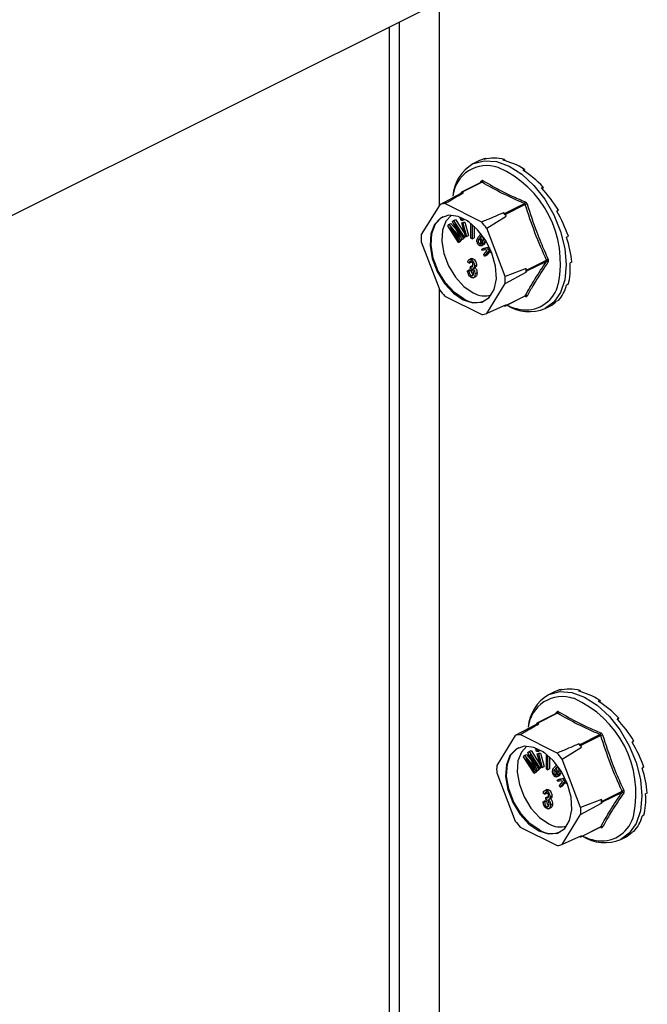
# Model space of a CAD drawing. Units: millimetres. Extents: x -1130 to -79, y -373 to 1112.
# Drawn here: x -605 to -540, y 331 to 432 of the extents above; entities that cross this region are included whole.
import ezdxf

# ---------------------------------------------------------------- set-up
doc = ezdxf.new("R2010")
doc.units = ezdxf.units.MM
doc.header["$MEASUREMENT"] = 0
doc.layers.get('0').update_dxf_attribs({"linetype": 'CONTINUOUS', "lineweight": 15})

msp = doc.modelspace()

# ---------------------------------------------------------------- linework, layer by layer
at = {"color": 7, "linetype": 'Continuous', "lineweight": 25}
for p, q in [((-554.38, 437.84), (-763.78, 333.14)), ((-561.79, 434.13), (-561.79, 413.23)), ((-566.91, 431.57), (-566.91, 140.55)), ((-565.84, 139.26), (-565.84, 432.11)), ((-557.83, 417.78), (-558.32, 417.54)), ((-556.98, 418.09), (-557.15, 418)), ((-556.98, 418.09), (-556.96, 418.04)), ((-555.06, 417.99), (-555.24, 417.9)), ((-555.06, 417.99), (-555.04, 417.85)), ((-553.02, 416.97), (-553.2, 416.88)), ((-553.02, 416.97), (-553.05, 416.78)), ((-557.44, 415.65), (-559.49, 414.63)), ((-557.38, 415.65), (-559.42, 414.63)), ((-557.56, 415.59), (-557.45, 415.77)), ((-557.44, 415.66), (-557.45, 415.65)), ((-559.57, 414.51), (-561.72, 413.35)), ((-559.51, 414.61), (-559.57, 414.51)), ((-559.3, 414.57), (-559.42, 414.63)), ((-551.11, 415.15), (-551.28, 415.07)), ((-551.11, 415.15), (-551.21, 414.99)), ((-561.72, 413.35), (-563.61, 410.28)), ((-557.41, 411.56), (-561.21, 413.46)), ((-555.07, 412.45), (-553.03, 413.47)), ((-552.94, 413.36), (-554.98, 412.34)), ((-555.07, 412.45), (-555.19, 412.51)), ((-554.92, 412.18), (-554.98, 412.34)), ((-549.54, 412.77), (-549.72, 412.68)), ((-549.54, 412.77), (-549.72, 412.68)), ((-560.77, 411.3), (-560.57, 411.41)), ((-560.57, 411.41), (-560.01, 410.76)), ((-560.42, 411.63), (-560.31, 411.73)), ((-559.8, 410.31), (-560.42, 411.63)), ((-560.31, 411.73), (-560.1, 411.84)), ((-560.31, 411.73), (-559.21, 410.03)), ((-559.29, 409.96), (-560.21, 411.38)), ((-560.21, 411.38), (-559.46, 409.79)), ((-560.1, 411.84), (-559.16, 410.37)), ((-559.61, 411.99), (-559.52, 412.03)), ((-559.53, 411.72), (-559.61, 411.99)), ((-559.61, 411.99), (-559.5, 411.99)), ((-559.42, 411.72), (-559.53, 411.72)), ((-559.5, 411.99), (-559.46, 412.01)), ((-559.5, 411.99), (-559.42, 411.72)), ((-559.46, 411.47), (-559.25, 411.57)), ((-559.07, 410.08), (-559.46, 411.47)), ((-559.46, 411.47), (-559.35, 411.46)), ((-559.42, 411.72), (-559.22, 411.82)), ((-559.35, 411.46), (-559.14, 411.57)), ((-559.35, 411.46), (-558.97, 410.08)), ((-559.25, 411.57), (-559.14, 411.57)), ((-559.24, 411.9), (-559.22, 411.82)), ((-559.14, 411.57), (-558.76, 410.18)), ((-558.83, 411.62), (-558.83, 411.66)), ((-558.66, 411.54), (-558.83, 411.62)), ((-558.53, 409.9), (-558.52, 411.43)), ((-558.4, 411.33), (-558.4, 409.84)), ((-556.9, 410.94), (-554.92, 412.18)), ((-560.89, 411.19), (-560.77, 411.3)), ((-559.79, 409.48), (-560.89, 411.19)), ((-560.77, 411.3), (-559.85, 410.23)), ((-559.54, 409.72), (-560.65, 411.01)), ((-560.65, 411.01), (-559.71, 409.56)), ((-558.19, 411.15), (-558.2, 409.94)), ((-557.43, 410.31), (-557.59, 410.23)), ((-555.01, 405.97), (-556.9, 410.94)), ((-563.61, 409.55), (-561.72, 404.58)), ((-559.85, 410.23), (-559.78, 410.26)), ((-559.85, 410.23), (-559.65, 410.01)), ((-559.79, 409.48), (-559.59, 409.59)), ((-559.71, 409.56), (-559.79, 409.48)), ((-559.71, 409.56), (-559.51, 409.66)), ((-559.51, 409.66), (-559.59, 409.59)), ((-559.58, 409.77), (-559.51, 409.66)), ((-559.54, 409.72), (-559.33, 409.83)), ((-559.46, 409.79), (-559.54, 409.72)), ((-559.46, 409.79), (-559.26, 409.89)), ((-559.26, 409.89), (-559.33, 409.83)), ((-559.29, 409.96), (-559.08, 410.06)), ((-559.21, 410.03), (-559.29, 409.96)), ((-559.29, 409.96), (-559.26, 409.89)), ((-559.21, 410.03), (-559.08, 410.09)), ((-559.06, 410.08), (-559.08, 410.06)), ((-558.97, 410.08), (-559.07, 410.08)), ((-558.97, 410.08), (-558.76, 410.18)), ((-558.4, 409.84), (-558.53, 409.9)), ((-558.4, 409.84), (-558.2, 409.94)), ((-557.77, 410.03), (-557.56, 410.23)), ((-557.24, 409.33), (-557.69, 409.88)), ((-557.69, 409.37), (-557.48, 409.48)), ((-557.6, 409.99), (-557.4, 410.09)), ((-557.6, 409.99), (-557.27, 409.58)), ((-557.42, 409.35), (-557.31, 409.41)), ((-557.42, 409.35), (-557.33, 409.21)), ((-557.4, 410.09), (-557.22, 409.87)), ((-557.33, 409.21), (-557.13, 409.31)), ((-557.24, 409.33), (-557.04, 409.44)), ((-557.22, 409.37), (-557.24, 409.33)), ((-557.22, 409.37), (-557.01, 409.47)), ((-557.13, 409.31), (-557.21, 409.25)), ((-557.17, 409.37), (-557.13, 409.31)), ((-557.01, 409.47), (-557.04, 409.44)), ((-548.53, 410.1), (-548.7, 410.01)), ((-557.45, 409.13), (-557.19, 409.26)), ((-557.41, 408.79), (-556.62, 408.99)), ((-557.41, 408.79), (-557.2, 408.89)), ((-557.35, 408.64), (-557.41, 408.79)), ((-556.99, 408.73), (-557.35, 408.64)), ((-557.2, 408.89), (-556.64, 409.03)), ((-557.19, 408.23), (-556.85, 408.65)), ((-556.7, 408.57), (-557.11, 408.05)), ((-556.85, 408.65), (-556.99, 408.73)), ((-556.61, 408.52), (-556.9, 408.15)), ((-556.55, 408.84), (-556.82, 408.77)), ((-556.82, 408.77), (-556.44, 408.57)), ((-556.36, 408.38), (-556.7, 408.57)), ((-558.7, 407.34), (-558.85, 407.44)), ((-558.48, 407.83), (-558.73, 407.7)), ((-558.7, 407.34), (-558.49, 407.44)), ((-558.5, 407.7), (-558.29, 407.8)), ((-557.11, 408.05), (-557.19, 408.23)), ((-557.11, 408.05), (-556.9, 408.15)), ((-552.8, 406.64), (-550.76, 407.65)), ((-550.76, 407.53), (-552.8, 406.51)), ((-548.17, 407.46), (-548.35, 407.37)), ((-558.87, 406.57), (-558.66, 406.68)), ((-558.87, 406.57), (-558.72, 406.52)), ((-558.72, 406.52), (-558.51, 406.62)), ((-558.66, 406.68), (-558.51, 406.62)), ((-558.59, 406.8), (-558.57, 407)), ((-558.57, 407), (-558.36, 407.1)), ((-558.57, 407), (-558.55, 406.98)), ((-558.55, 406.98), (-558.34, 407.09)), ((-558.36, 407.1), (-558.34, 407.09)), ((-558.27, 406.8), (-558.07, 406.9)), ((-558.16, 407.07), (-557.95, 407.17)), ((-558.1, 406.24), (-557.89, 406.34)), ((-552.86, 406.8), (-555.01, 405.97)), ((-555.01, 405.25), (-552.86, 406.41)), ((-552.8, 406.64), (-552.86, 406.8)), ((-552.86, 406.41), (-552.8, 406.51)), ((-558.49, 406.06), (-558.29, 406.16)), ((-558.29, 405.85), (-558.03, 405.98)), ((-556.9, 402.17), (-555.01, 405.25)), ((-561.79, 404.77), (-561.79, 275.06)), ((-548.53, 405.18), (-548.7, 405.09)), ((-561.21, 403.96), (-557.41, 402.07)), ((-555, 402.96), (-552.96, 403.98)), ((-554.98, 402.98), (-552.94, 404)), ((-549.54, 403.53), (-549.72, 403.44)), ((-554.92, 403.08), (-556.9, 402.17)), ((-555.12, 402.99), (-555.07, 402.96)), ((-554.98, 402.98), (-554.92, 403.08)), ((-550.89, 402.69), (-550.41, 402.93)), ((-550.08, 363.28), (-550.57, 363.04)), ((-549.23, 363.59), (-549.4, 363.5)), ((-549.23, 363.59), (-549.21, 363.54)), ((-547.31, 363.49), (-547.49, 363.4)), ((-547.31, 363.49), (-547.29, 363.35)), ((-545.27, 362.47), (-545.45, 362.38)), ((-545.27, 362.47), (-545.3, 362.29)), ((-549.69, 361.16), (-551.74, 360.14)), ((-549.63, 361.15), (-551.67, 360.13)), ((-549.81, 361.1), (-549.7, 361.27)), ((-549.69, 361.16), (-549.7, 361.16)), ((-551.82, 360.01), (-553.97, 358.85)), ((-551.76, 360.11), (-551.82, 360.01)), ((-551.55, 360.07), (-551.67, 360.13)), ((-543.36, 360.66), (-543.53, 360.57)), ((-543.36, 360.66), (-543.46, 360.49)), ((-553.97, 358.85), (-555.86, 355.78)), ((-549.66, 357.06), (-553.46, 358.96)), ((-547.32, 357.95), (-545.28, 358.97)), ((-545.19, 358.86), (-547.23, 357.85)), ((-547.32, 357.95), (-547.44, 358.01)), ((-547.17, 357.68), (-547.23, 357.85)), ((-541.79, 358.27), (-541.97, 358.18)), ((-541.79, 358.27), (-541.97, 358.18)), ((-553.14, 356.69), (-553.02, 356.8)), ((-553.02, 356.8), (-552.82, 356.91)), ((-553.02, 356.8), (-552.1, 355.73)), ((-552.82, 356.91), (-552.26, 356.27)), ((-552.67, 357.13), (-552.56, 357.24)), ((-552.05, 355.81), (-552.67, 357.13)), ((-552.56, 357.24), (-552.35, 357.34)), ((-552.56, 357.24), (-551.46, 355.53)), ((-551.54, 355.46), (-552.46, 356.89)), ((-552.46, 356.89), (-551.71, 355.29)), ((-552.35, 357.34), (-551.4, 355.87)), ((-551.86, 357.49), (-551.77, 357.54)), ((-551.78, 357.22), (-551.86, 357.49)), ((-551.86, 357.49), (-551.75, 357.49)), ((-551.67, 357.22), (-551.78, 357.22)), ((-551.75, 357.49), (-551.71, 357.51)), ((-551.75, 357.49), (-551.67, 357.22)), ((-551.71, 356.97), (-551.5, 357.07)), ((-551.32, 355.58), (-551.71, 356.97)), ((-551.71, 356.97), (-551.6, 356.97)), ((-551.67, 357.22), (-551.47, 357.33)), ((-551.6, 356.97), (-551.39, 357.07)), ((-551.6, 356.97), (-551.22, 355.58)), ((-551.5, 357.07), (-551.39, 357.07)), ((-551.49, 357.4), (-551.47, 357.33)), ((-551.39, 357.07), (-551.01, 355.68)), ((-551.08, 357.13), (-551.08, 357.16)), ((-550.91, 357.04), (-551.08, 357.13)), ((-550.78, 355.4), (-550.77, 356.93)), ((-550.65, 356.83), (-550.65, 355.34)), ((-549.15, 356.44), (-547.17, 357.68)), ((-552.04, 354.99), (-553.14, 356.69)), ((-551.79, 355.22), (-552.9, 356.51)), ((-552.9, 356.51), (-551.96, 355.06)), ((-552.1, 355.73), (-552.03, 355.77)), ((-552.1, 355.73), (-551.9, 355.51)), ((-550.44, 356.65), (-550.45, 355.44)), ((-550.02, 355.54), (-549.81, 355.74)), ((-549.68, 355.81), (-549.84, 355.73)), ((-547.26, 351.47), (-549.15, 356.44)), ((-555.86, 355.05), (-553.97, 350.08)), ((-552.04, 354.99), (-551.83, 355.09)), ((-551.96, 355.06), (-552.04, 354.99)), ((-551.96, 355.06), (-551.76, 355.16)), ((-551.83, 355.27), (-551.76, 355.16)), ((-551.76, 355.16), (-551.83, 355.09)), ((-551.79, 355.22), (-551.58, 355.33)), ((-551.71, 355.29), (-551.79, 355.22)), ((-551.71, 355.29), (-551.51, 355.39)), ((-551.51, 355.39), (-551.58, 355.33)), ((-551.54, 355.46), (-551.33, 355.56)), ((-551.46, 355.53), (-551.54, 355.46)), ((-551.54, 355.46), (-551.51, 355.39)), ((-551.46, 355.53), (-551.33, 355.6)), ((-551.31, 355.58), (-551.33, 355.56)), ((-551.22, 355.58), (-551.32, 355.58)), ((-551.22, 355.58), (-551.01, 355.68)), ((-550.65, 355.34), (-550.78, 355.4)), ((-550.65, 355.34), (-550.45, 355.44)), ((-549.49, 354.84), (-549.94, 355.38)), ((-549.94, 354.87), (-549.73, 354.98)), ((-549.85, 355.49), (-549.65, 355.59)), ((-549.85, 355.49), (-549.52, 355.08)), ((-549.7, 354.63), (-549.44, 354.76)), ((-549.67, 354.85), (-549.56, 354.91)), ((-549.67, 354.85), (-549.58, 354.71)), ((-549.65, 355.59), (-549.47, 355.37)), ((-549.58, 354.71), (-549.38, 354.81)), ((-549.49, 354.84), (-549.29, 354.94)), ((-549.47, 354.87), (-549.49, 354.84)), ((-549.47, 354.87), (-549.26, 354.98)), ((-549.38, 354.81), (-549.46, 354.75)), ((-549.42, 354.88), (-549.38, 354.81)), ((-549.26, 354.98), (-549.29, 354.94)), ((-540.77, 355.6), (-540.95, 355.51)), ((-549.66, 354.29), (-548.87, 354.49)), ((-549.66, 354.29), (-549.45, 354.39)), ((-549.6, 354.14), (-549.66, 354.29)), ((-549.24, 354.23), (-549.6, 354.14)), ((-549.45, 354.39), (-548.89, 354.53)), ((-549.44, 353.74), (-549.1, 354.15)), ((-549.36, 353.55), (-549.44, 353.74)), ((-548.95, 354.07), (-549.36, 353.55)), ((-549.1, 354.15), (-549.24, 354.23)), ((-548.86, 354.02), (-549.15, 353.65)), ((-548.8, 354.34), (-549.07, 354.27)), ((-549.07, 354.27), (-548.69, 354.08)), ((-548.61, 353.88), (-548.95, 354.07)), ((-550.95, 352.84), (-551.1, 352.94)), ((-550.73, 353.33), (-550.98, 353.2)), ((-550.95, 352.84), (-550.74, 352.94)), ((-550.75, 353.2), (-550.54, 353.3)), ((-549.36, 353.55), (-549.15, 353.65)), ((-545.05, 352.14), (-543.01, 353.16)), ((-543.01, 353.03), (-545.05, 352.01)), ((-540.42, 352.96), (-540.6, 352.88)), ((-551.12, 352.07), (-550.91, 352.18)), ((-551.12, 352.07), (-550.97, 352.02)), ((-550.97, 352.02), (-550.76, 352.13)), ((-550.91, 352.18), (-550.76, 352.13)), ((-550.84, 352.3), (-550.82, 352.5)), ((-550.82, 352.5), (-550.61, 352.6)), ((-550.82, 352.5), (-550.8, 352.49)), ((-550.8, 352.49), (-550.59, 352.59)), ((-550.61, 352.6), (-550.59, 352.59)), ((-550.52, 352.3), (-550.32, 352.41)), ((-550.4, 352.57), (-550.2, 352.67)), ((-550.35, 351.74), (-550.14, 351.84)), ((-545.11, 352.3), (-547.26, 351.47)), ((-547.26, 350.75), (-545.11, 351.91)), ((-545.05, 352.14), (-545.11, 352.3)), ((-545.11, 351.91), (-545.05, 352.01)), ((-550.74, 351.56), (-550.53, 351.67)), ((-550.54, 351.35), (-550.28, 351.48)), ((-549.15, 347.68), (-547.26, 350.75)), ((-540.77, 350.68), (-540.95, 350.59)), ((-553.46, 349.46), (-549.66, 347.57)), ((-547.25, 348.46), (-545.21, 349.48)), ((-547.23, 348.48), (-545.19, 349.5)), ((-541.79, 349.03), (-541.97, 348.94)), ((-547.17, 348.58), (-549.15, 347.68)), ((-547.37, 348.49), (-547.32, 348.46)), ((-547.23, 348.48), (-547.17, 348.58)), ((-543.14, 348.19), (-542.66, 348.43))]:
    msp.add_line(p, q, dxfattribs=at)
at = {"color": 7, "linetype": 'Continuous', "lineweight": 25, "flags": 128}
for points in [[(-558.32, 417.54), (-558.26, 417.56), (-557.15, 417.86), (-555.91, 417.78), (-554.61, 417.3), (-553.3, 416.47), (-552.06, 415.32), (-550.95, 413.9), (-550.02, 412.3), (-549.32, 410.59), (-548.88, 408.85), (-548.74, 407.18), (-548.88, 405.65), (-549.32, 404.35), (-550.02, 403.34), (-550.89, 402.69)], [(-559.31, 403.58), (-558.31, 403.27), (-557.39, 403.35), (-556.64, 403.82), (-556.14, 404.65), (-555.91, 405.75), (-555.99, 407.03), (-556.36, 408.37), (-556.99, 409.66), (-557.83, 410.78), (-558.8, 411.64), (-559.82, 412.15), (-560.79, 412.26), (-561.63, 411.98), (-562.26, 411.33), (-562.64, 410.35), (-562.71, 409.15), (-562.48, 407.82), (-561.98, 406.49), (-561.23, 405.27), (-560.32, 404.27), (-559.31, 403.58)], [(-559.21, 403.64), (-560.21, 404.32), (-561.13, 405.32), (-561.87, 406.54), (-562.38, 407.87), (-562.61, 409.2), (-562.53, 410.4), (-562.16, 411.38), (-561.53, 412.03), (-561.36, 412.13)], [(-560.52, 412.27), (-561.09, 411.67), (-561.44, 410.74), (-561.51, 409.6), (-561.3, 408.34), (-560.82, 407.07), (-560.11, 405.91), (-559.23, 404.96), (-558.28, 404.3)], [(-550.57, 363.04), (-550.51, 363.07), (-549.4, 363.37), (-548.16, 363.28), (-546.86, 362.8), (-545.55, 361.97), (-544.31, 360.82), (-543.2, 359.41), (-542.27, 357.8), (-541.57, 356.09), (-541.13, 354.35), (-540.99, 352.68), (-541.13, 351.15), (-541.57, 349.85), (-542.27, 348.84), (-543.14, 348.19)], [(-551.56, 349.09), (-550.56, 348.77), (-549.64, 348.85), (-548.89, 349.33), (-548.39, 350.15), (-548.16, 351.25), (-548.24, 352.53), (-548.61, 353.87), (-549.24, 355.16), (-550.08, 356.29), (-551.05, 357.14), (-552.07, 357.65), (-553.04, 357.77), (-553.88, 357.48), (-554.51, 356.83), (-554.88, 355.85), (-554.96, 354.65), (-554.73, 353.32), (-554.23, 351.99), (-553.48, 350.77), (-552.57, 349.77), (-551.56, 349.09)], [(-552.77, 357.77), (-553.34, 357.17), (-553.69, 356.25), (-553.76, 355.1), (-553.55, 353.84), (-553.06, 352.57), (-552.36, 351.41), (-551.48, 350.46), (-550.53, 349.8)], [(-551.46, 349.14), (-552.46, 349.83), (-553.38, 350.82), (-554.12, 352.04), (-554.63, 353.38), (-554.86, 354.7), (-554.78, 355.91), (-554.41, 356.88), (-553.78, 357.54), (-553.61, 357.63)]]:
    msp.add_lwpolyline(points, dxfattribs=at)
at = {"color": 7, "linetype": 'Continuous', "lineweight": 25}
for centre, radius, start, end in [((-556.04, 413.81), 4.37, 121.4172, 174.7022), ((-556.88, 413.83), 3.53, 71.0734, 173.8397), ((-560.04, 407.37), 10.71, 348.3726, 66.2421), ((-557.53, 415.7), 0.1, 332.5089, 38.4564), ((-557.47, 415.83), 0.201, 296.2092, 352.4773), ((-558.93, 412.12), 2.48, 98.4628, 104.939), ((-559.46, 414.58), 0.0646, 56.6564, 146.7454), ((-560.97, 411.03), 2.44, 95.5457, 107.8561), ((-553.16, 413.65), 0.226, 305.668, 354.6782), ((-552.36, 411.79), 1.68, 103.6589, 110.1562), ((-561.95, 406.64), 8.96, 38.2645, 41.0141), ((-555.17, 412.28), 0.201, 19.2548, 60.0237), ((-563.93, 405.64), 8.8, 37.0237, 42.2548), ((-557.16, 409.91), 6.47, 176.7867, 183.2133), ((-550.39, 407.06), 0.706, 106.46, 121.9367), ((-550.71, 407.37), 0.169, 42.4507, 106.7907), ((-559.44, 406.6), 6.58, 358.311, 1.689), ((-552.93, 406.57), 0.15, 334.9951, 25.0049), ((-561.46, 405.61), 6.47, 356.7867, 3.2133), ((-554.69, 409.88), 8.8, 217.0237, 222.2548), ((-557.11, 406.24), 2.26, 239.0033, 287.575), ((-552.89, 405.96), 3.42, 264.3861, 347.417), ((-558, 405.61), 2.31, 238.5004, 294.2319), ((-553.01, 403.92), 0.0797, 3.1945, 43.9366), ((-552.87, 403.85), 0.163, 44.9329, 114.0767), ((-555.03, 403.01), 0.0646, 236.6564, 326.7454), ((-552.52, 406.71), 4.34, 237.7763, 291.9884), ((-552.6, 407.52), 5, 243.5781, 262.8039), ((-557.65, 404.5), 2.44, 275.5457, 287.8561), ((-548.29, 359.31), 4.37, 121.4172, 174.7022), ((-549.13, 359.33), 3.53, 71.0734, 173.8397), ((-552.29, 352.88), 10.71, 348.3726, 66.2421), ((-549.78, 361.2), 0.1, 332.5089, 38.4564), ((-549.72, 361.33), 0.201, 296.2092, 352.4773), ((-551.18, 357.62), 2.48, 98.4628, 104.939), ((-551.71, 360.08), 0.0646, 56.6564, 146.7454), ((-553.22, 356.53), 2.44, 95.5457, 107.8561), ((-545.41, 359.16), 0.226, 305.668, 354.6782), ((-544.61, 357.29), 1.68, 103.6589, 110.1562), ((-554.2, 352.14), 8.96, 38.2645, 41.0141), ((-547.42, 357.78), 0.201, 19.2548, 60.0237), ((-556.18, 351.14), 8.8, 37.0237, 42.2548), ((-549.41, 355.41), 6.47, 176.7867, 183.2133), ((-542.64, 352.56), 0.706, 106.46, 121.9367), ((-542.96, 352.87), 0.169, 42.4507, 106.7907), ((-551.69, 352.1), 6.58, 358.311, 1.689), ((-545.18, 352.07), 0.15, 334.9951, 25.0049), ((-553.71, 351.11), 6.47, 356.7867, 3.2133), ((-545.14, 351.46), 3.42, 264.3861, 347.417), ((-546.94, 355.38), 8.8, 217.0237, 222.2548), ((-549.36, 351.74), 2.26, 239.0033, 287.575), ((-550.25, 351.11), 2.31, 238.5004, 294.2319), ((-545.26, 349.42), 0.0797, 3.1945, 43.9366), ((-545.12, 349.35), 0.163, 44.9329, 114.0767), ((-549.9, 350), 2.44, 275.5457, 287.8561), ((-547.28, 348.52), 0.0646, 236.6564, 326.7454), ((-544.77, 352.21), 4.34, 237.7763, 291.9884), ((-544.85, 353.03), 5, 243.5781, 262.8039)]:
    msp.add_arc(centre, radius, start, end, dxfattribs=at)
for centre, major_axis, ratio, start_param, end_param in [((-554.04, 410.4), (-3.87, 7.35), 0.680486, 6.108001, 6.269121), ((-554.04, 410.4), (-4.17, 7.19), 0.671334, 5.731673, 6.080738), ((-554.04, 410.4), (-4.39, 7.07), 0.654386, 5.363837, 5.712903), ((-554.04, 410.4), (-4.51, 7.01), 0.632469, 5.006481, 5.355547), ((-554.04, 410.4), (-4.52, 7), 0.608655, 4.658735, 5.007801), ((-554.04, 410.4), (-4.45, 7.04), 0.585774, 4.318365, 4.667431), ((-554.04, 410.4), (-4.29, 7.12), 0.566231, 3.982958, 4.332023), ((-554.04, 410.4), (-4.09, 7.23), 0.551948, 3.650503, 3.999569), ((-554.04, 410.4), (-3.85, 7.36), 0.544295, 3.319542, 3.668608), ((-554.04, 410.4), (-3.59, 7.48), 0.544007, 3.150167, 3.338112), ((-546.29, 355.9), (-3.87, 7.35), 0.680486, 6.108001, 6.269121), ((-546.29, 355.9), (-4.17, 7.19), 0.671334, 5.731673, 6.080738), ((-546.29, 355.9), (-4.39, 7.07), 0.654386, 5.363837, 5.712903), ((-546.29, 355.9), (-4.51, 7.01), 0.632469, 5.006481, 5.355547), ((-546.29, 355.9), (-4.52, 7), 0.608655, 4.658735, 5.007801), ((-546.29, 355.9), (-4.45, 7.04), 0.585774, 4.318365, 4.667431), ((-546.29, 355.9), (-4.29, 7.12), 0.566231, 3.982958, 4.332023), ((-546.29, 355.9), (-4.09, 7.23), 0.551948, 3.650503, 3.999569), ((-546.29, 355.9), (-3.85, 7.36), 0.544295, 3.319542, 3.668608), ((-546.29, 355.9), (-3.59, 7.48), 0.544007, 3.150167, 3.338112)]:
    msp.add_ellipse(centre, major_axis=major_axis, ratio=ratio, start_param=start_param, end_param=end_param, dxfattribs=at)
for points, knots in [([(-557.27, 415.8), (-557.28, 415.8), (-557.3, 415.82), (-557.35, 415.83), (-557.41, 415.82), (-557.44, 415.78), (-557.45, 415.77)], [0, 0, 0, 0, 0.045893, 0.363246, 0.681582, 1, 1, 1, 1]), ([(-557.44, 415.65), (-557.44, 415.66), (-557.42, 415.66), (-557.4, 415.66), (-557.38, 415.65), (-557.38, 415.65)], [0, 0, 0, 0, 0.443462, 0.929363, 1, 1, 1, 1]), ([(-553.03, 413.47), (-553.8, 413.81), (-555.35, 414.49), (-556.71, 415.26), (-557.38, 415.65)], [0, 0, 0, 0, 0.4996317, 1, 1, 1, 1]), ([(-557.27, 415.8), (-556.6, 415.42), (-555.67, 414.89), (-554.2, 414.18), (-553.42, 413.84), (-552.93, 413.63)], [0, 0, 0, 0, 0.500313, 0.686307, 1, 1, 1, 1]), ([(-561.21, 413.46), (-561.05, 413.54), (-560.42, 413.92), (-559.78, 414.29), (-559.3, 414.57)], [0, 0, 0, 0, 0.239135, 1, 1, 1, 1]), ([(-553.03, 413.47), (-553.02, 413.46), (-552.99, 413.45), (-552.96, 413.42), (-552.94, 413.38), (-552.94, 413.37), (-552.94, 413.36)], [0, 0, 0, 0, 0.318949, 0.636317, 0.95384, 1, 1, 1, 1]), ([(-552.76, 413.42), (-552.76, 413.42), (-552.77, 413.46), (-552.8, 413.52), (-552.86, 413.59), (-552.91, 413.62), (-552.93, 413.63)], [0, 0, 0, 0, 0.045893, 0.363246, 0.681582, 1, 1, 1, 1]), ([(-552.76, 413.42), (-552.44, 412.45), (-552.01, 411.11), (-551.26, 409.23), (-550.85, 408.31), (-550.59, 407.73)], [0, 0, 0, 0, 0.499944, 0.686096, 1, 1, 1, 1]), ([(-555.19, 412.51), (-555.75, 412.27), (-556.49, 411.95), (-557.24, 411.64), (-557.41, 411.56)], [0, 0, 0, 0, 0.760865, 1, 1, 1, 1]), ([(-559.65, 410.01), (-559.68, 410.06), (-559.73, 410.16), (-559.78, 410.26), (-559.8, 410.31)], [0, 0, 0, 0, 0.559995, 1, 1, 1, 1]), ([(-557.77, 409.26), (-557.79, 409.29), (-557.84, 409.36), (-557.9, 409.51), (-557.91, 409.78), (-557.83, 409.93), (-557.77, 410.03)], [0, 0, 0, 0, 0.1253378, 0.2506746, 0.5002153, 1, 1, 1, 1]), ([(-557.69, 409.88), (-557.72, 409.81), (-557.77, 409.71), (-557.77, 409.54), (-557.74, 409.44), (-557.71, 409.39), (-557.69, 409.37)], [0, 0, 0, 0, 0.5002, 0.749868, 0.875073, 1, 1, 1, 1]), ([(-557.69, 409.37), (-557.66, 409.35), (-557.61, 409.29), (-557.51, 409.3), (-557.46, 409.33), (-557.42, 409.35)], [0, 0, 0, 0, 0.277958, 0.558128, 1, 1, 1, 1]), ([(-557.28, 410.02), (-557.3, 410.04), (-557.33, 410.07), (-557.39, 410.1), (-557.5, 410.1), (-557.56, 410.03), (-557.6, 409.99)], [0, 0, 0, 0, 0.12515, 0.250459, 0.50057, 1, 1, 1, 1]), ([(-557.56, 409.72), (-557.56, 409.69), (-557.56, 409.63), (-557.53, 409.54), (-557.5, 409.5), (-557.48, 409.48)], [0, 0, 0, 0, 0.412596, 0.706624, 1, 1, 1, 1]), ([(-557.48, 409.48), (-557.46, 409.45), (-557.4, 409.4), (-557.34, 409.39), (-557.31, 409.41), (-557.31, 409.41)], [0, 0, 0, 0, 0.4481012, 0.8997691, 1, 1, 1, 1]), ([(-557.21, 409.79), (-557.21, 409.84), (-557.21, 409.9), (-557.25, 409.98), (-557.27, 410.01), (-557.28, 410.02)], [0, 0, 0, 0, 0.558309, 0.779208, 1, 1, 1, 1]), ([(-557.27, 409.58), (-557.26, 409.62), (-557.22, 409.68), (-557.21, 409.76), (-557.21, 409.79)], [0, 0, 0, 0, 0.56057, 1, 1, 1, 1]), ([(-557.1, 409.8), (-557.09, 409.77), (-557.08, 409.59), (-557.16, 409.47), (-557.22, 409.37)], [0, 0, 0, 0, 0.185958, 1, 1, 1, 1]), ([(-557.33, 409.21), (-557.36, 409.18), (-557.43, 409.13), (-557.54, 409.11), (-557.67, 409.15), (-557.73, 409.22), (-557.77, 409.26)], [0, 0, 0, 0, 0.2809724, 0.5608777, 0.780493, 1, 1, 1, 1]), ([(-558.85, 407.44), (-558.84, 407.49), (-558.82, 407.61), (-558.73, 407.71), (-558.62, 407.75), (-558.54, 407.71), (-558.5, 407.7)], [0, 0, 0, 0, 0.280681, 0.5599996, 0.7799415, 1, 1, 1, 1]), ([(-558.49, 407.51), (-558.52, 407.52), (-558.59, 407.54), (-558.67, 407.48), (-558.69, 407.39), (-558.7, 407.34)], [0, 0, 0, 0, 0.280053, 0.559903, 1, 1, 1, 1]), ([(-558.5, 407.81), (-558.47, 407.83), (-558.41, 407.85), (-558.33, 407.82), (-558.29, 407.8)], [0, 0, 0, 0, 0.47046, 1, 1, 1, 1]), ([(-558.5, 407.7), (-558.44, 407.66), (-558.34, 407.59), (-558.23, 407.4), (-558.16, 407.22), (-558.16, 407.12), (-558.16, 407.07)], [0, 0, 0, 0, 0.2790548, 0.5587479, 0.7791879, 1, 1, 1, 1]), ([(-558.31, 407.15), (-558.31, 407.19), (-558.31, 407.27), (-558.36, 407.38), (-558.42, 407.47), (-558.47, 407.5), (-558.49, 407.51)], [0, 0, 0, 0, 0.280461, 0.559886, 0.779996, 1, 1, 1, 1]), ([(-558.29, 407.8), (-558.24, 407.77), (-558.13, 407.69), (-558.02, 407.51), (-557.96, 407.33), (-557.95, 407.22), (-557.95, 407.17)], [0, 0, 0, 0, 0.2790548, 0.5587479, 0.7791879, 1, 1, 1, 1]), ([(-550.59, 407.48), (-551, 406.87), (-551.56, 406.04), (-552.26, 404.88), (-552.56, 404.32), (-552.76, 403.96)], [0, 0, 0, 0, 0.499944, 0.686096, 1, 1, 1, 1]), ([(-550.76, 407.65), (-550.75, 407.64), (-550.74, 407.61), (-550.74, 407.57), (-550.75, 407.54), (-550.76, 407.53), (-550.76, 407.53)], [0, 0, 0, 0, 0.318949, 0.636317, 0.95384, 1, 1, 1, 1]), ([(-550.59, 407.48), (-550.59, 407.48), (-550.57, 407.51), (-550.55, 407.56), (-550.55, 407.64), (-550.58, 407.7), (-550.59, 407.73)], [0, 0, 0, 0, 0.045893, 0.363246, 0.681582, 1, 1, 1, 1]), ([(-558.49, 405.88), (-558.55, 405.92), (-558.67, 405.99), (-558.82, 406.26), (-558.85, 406.45), (-558.87, 406.57)], [0, 0, 0, 0, 0.2799899, 0.5605586, 1, 1, 1, 1]), ([(-558.72, 406.52), (-558.7, 406.42), (-558.68, 406.28), (-558.58, 406.12), (-558.52, 406.08), (-558.49, 406.06)], [0, 0, 0, 0, 0.559624, 0.779834, 1, 1, 1, 1]), ([(-558.48, 406.77), (-558.5, 406.78), (-558.54, 406.79), (-558.57, 406.8), (-558.59, 406.8)], [0, 0, 0, 0, 0.559694, 1, 1, 1, 1]), ([(-558.55, 406.98), (-558.51, 406.97), (-558.44, 406.94), (-558.36, 406.98), (-558.31, 407.05), (-558.31, 407.12), (-558.31, 407.15)], [0, 0, 0, 0, 0.280151, 0.559297, 0.779344, 1, 1, 1, 1]), ([(-558.51, 406.62), (-558.5, 406.53), (-558.48, 406.39), (-558.37, 406.22), (-558.31, 406.18), (-558.29, 406.16)], [0, 0, 0, 0, 0.559624, 0.779834, 1, 1, 1, 1]), ([(-558.49, 406.06), (-558.45, 406.05), (-558.37, 406.03), (-558.27, 406.12), (-558.26, 406.24), (-558.25, 406.31)], [0, 0, 0, 0, 0.279249, 0.560381, 1, 1, 1, 1]), ([(-558.25, 406.31), (-558.25, 406.36), (-558.26, 406.46), (-558.31, 406.6), (-558.39, 406.71), (-558.45, 406.75), (-558.48, 406.77)], [0, 0, 0, 0, 0.280584, 0.560068, 0.780055, 1, 1, 1, 1]), ([(-558.32, 406.79), (-558.28, 406.75), (-558.2, 406.67), (-558.12, 406.46), (-558.11, 406.32), (-558.1, 406.24)], [0, 0, 0, 0, 0.279665, 0.55981, 1, 1, 1, 1]), ([(-558.16, 407.07), (-558.16, 407.03), (-558.16, 406.95), (-558.2, 406.85), (-558.25, 406.82), (-558.28, 406.81)], [0, 0, 0, 0, 0.332585, 0.664914, 1, 1, 1, 1]), ([(-558.11, 406.89), (-558.07, 406.85), (-557.99, 406.77), (-557.91, 406.56), (-557.9, 406.43), (-557.89, 406.34)], [0, 0, 0, 0, 0.279665, 0.55981, 1, 1, 1, 1]), ([(-557.95, 407.17), (-557.95, 407.13), (-557.96, 407.05), (-557.99, 406.95), (-558.05, 406.93), (-558.07, 406.92)], [0, 0, 0, 0, 0.332585, 0.664914, 1, 1, 1, 1]), ([(-557.89, 406.34), (-557.9, 406.27), (-557.91, 406.12), (-557.98, 406), (-558.05, 405.98), (-558.06, 405.97)], [0, 0, 0, 0, 0.446152, 0.890919, 1, 1, 1, 1]), ([(-558.1, 406.24), (-558.1, 406.16), (-558.11, 406.01), (-558.21, 405.88), (-558.35, 405.82), (-558.44, 405.86), (-558.49, 405.88)], [0, 0, 0, 0, 0.280402, 0.559933, 0.780058, 1, 1, 1, 1]), ([(-552.94, 404), (-552.94, 403.99), (-552.95, 403.98), (-552.96, 403.98), (-552.96, 403.98)], [0, 0, 0, 0, 0.9204187, 1, 1, 1, 1]), ([(-552.96, 403.97), (-552.95, 403.98), (-552.94, 403.98), (-552.95, 403.98), (-552.95, 403.98)], [0, 0, 0, 0, 0.9647, 1, 1, 1, 1]), ([(-552.93, 403.93), (-552.93, 403.93), (-552.9, 403.91), (-552.85, 403.9), (-552.79, 403.92), (-552.77, 403.95), (-552.76, 403.96)], [0, 0, 0, 0, 0.045893, 0.363246, 0.681582, 1, 1, 1, 1]), ([(-549.52, 361.3), (-549.53, 361.31), (-549.55, 361.32), (-549.6, 361.33), (-549.66, 361.32), (-549.69, 361.28), (-549.7, 361.27)], [0, 0, 0, 0, 0.045893, 0.363246, 0.681582, 1, 1, 1, 1]), ([(-549.69, 361.16), (-549.69, 361.16), (-549.67, 361.17), (-549.65, 361.16), (-549.63, 361.15), (-549.63, 361.15)], [0, 0, 0, 0, 0.443462, 0.929363, 1, 1, 1, 1]), ([(-545.28, 358.97), (-546.05, 359.31), (-547.6, 359.99), (-548.96, 360.76), (-549.63, 361.15)], [0, 0, 0, 0, 0.499632, 1, 1, 1, 1]), ([(-549.52, 361.3), (-548.85, 360.92), (-547.92, 360.39), (-546.45, 359.68), (-545.67, 359.34), (-545.18, 359.13)], [0, 0, 0, 0, 0.500313, 0.686307, 1, 1, 1, 1]), ([(-553.46, 358.96), (-553.3, 359.05), (-552.67, 359.42), (-552.03, 359.79), (-551.55, 360.07)], [0, 0, 0, 0, 0.239135, 1, 1, 1, 1]), ([(-545.28, 358.97), (-545.26, 358.97), (-545.24, 358.95), (-545.21, 358.92), (-545.19, 358.88), (-545.19, 358.87), (-545.19, 358.86)], [0, 0, 0, 0, 0.318949, 0.636317, 0.95384, 1, 1, 1, 1]), ([(-545.01, 358.92), (-545.01, 358.92), (-545.02, 358.96), (-545.05, 359.02), (-545.11, 359.1), (-545.16, 359.12), (-545.18, 359.13)], [0, 0, 0, 0, 0.045893, 0.363246, 0.681582, 1, 1, 1, 1]), ([(-545.01, 358.92), (-544.69, 357.95), (-544.26, 356.62), (-543.51, 354.73), (-543.1, 353.81), (-542.84, 353.23)], [0, 0, 0, 0, 0.499944, 0.686096, 1, 1, 1, 1]), ([(-547.44, 358.01), (-548, 357.77), (-548.74, 357.45), (-549.49, 357.14), (-549.66, 357.06)], [0, 0, 0, 0, 0.760865, 1, 1, 1, 1]), ([(-551.9, 355.51), (-551.93, 355.56), (-551.98, 355.66), (-552.03, 355.77), (-552.05, 355.81)], [0, 0, 0, 0, 0.559995, 1, 1, 1, 1]), ([(-550.02, 354.76), (-550.04, 354.79), (-550.09, 354.86), (-550.15, 355.02), (-550.16, 355.28), (-550.08, 355.44), (-550.02, 355.54)], [0, 0, 0, 0, 0.1253378, 0.2506746, 0.5002153, 1, 1, 1, 1]), ([(-549.94, 355.38), (-549.97, 355.31), (-550.02, 355.21), (-550.02, 355.04), (-549.99, 354.94), (-549.96, 354.9), (-549.94, 354.87)], [0, 0, 0, 0, 0.5002, 0.749868, 0.875073, 1, 1, 1, 1]), ([(-549.58, 354.71), (-549.61, 354.68), (-549.68, 354.63), (-549.79, 354.61), (-549.92, 354.65), (-549.98, 354.72), (-550.02, 354.76)], [0, 0, 0, 0, 0.280972, 0.560878, 0.780493, 1, 1, 1, 1]), ([(-549.94, 354.87), (-549.91, 354.85), (-549.86, 354.8), (-549.76, 354.8), (-549.71, 354.83), (-549.67, 354.85)], [0, 0, 0, 0, 0.277958, 0.558128, 1, 1, 1, 1]), ([(-549.53, 355.52), (-549.55, 355.54), (-549.58, 355.57), (-549.64, 355.6), (-549.75, 355.6), (-549.81, 355.53), (-549.85, 355.49)], [0, 0, 0, 0, 0.12515, 0.250459, 0.50057, 1, 1, 1, 1]), ([(-549.81, 355.22), (-549.81, 355.19), (-549.81, 355.13), (-549.78, 355.04), (-549.75, 355), (-549.73, 354.98)], [0, 0, 0, 0, 0.4125964, 0.7066243, 1, 1, 1, 1]), ([(-549.73, 354.98), (-549.71, 354.95), (-549.65, 354.9), (-549.59, 354.9), (-549.56, 354.91), (-549.56, 354.91)], [0, 0, 0, 0, 0.4481012, 0.8997691, 1, 1, 1, 1]), ([(-549.46, 355.29), (-549.46, 355.34), (-549.46, 355.4), (-549.5, 355.48), (-549.52, 355.51), (-549.53, 355.52)], [0, 0, 0, 0, 0.558309, 0.779208, 1, 1, 1, 1]), ([(-549.52, 355.08), (-549.51, 355.12), (-549.47, 355.18), (-549.46, 355.26), (-549.46, 355.29)], [0, 0, 0, 0, 0.56057, 1, 1, 1, 1]), ([(-549.35, 355.3), (-549.34, 355.27), (-549.33, 355.09), (-549.41, 354.97), (-549.47, 354.87)], [0, 0, 0, 0, 0.185958, 1, 1, 1, 1]), ([(-551.1, 352.94), (-551.09, 353), (-551.07, 353.11), (-550.98, 353.22), (-550.87, 353.25), (-550.79, 353.22), (-550.75, 353.2)], [0, 0, 0, 0, 0.280681, 0.56, 0.779941, 1, 1, 1, 1]), ([(-550.74, 353.01), (-550.77, 353.02), (-550.84, 353.05), (-550.92, 352.99), (-550.94, 352.9), (-550.95, 352.84)], [0, 0, 0, 0, 0.2800526, 0.5599026, 1, 1, 1, 1]), ([(-550.75, 353.32), (-550.72, 353.33), (-550.66, 353.35), (-550.58, 353.32), (-550.54, 353.3)], [0, 0, 0, 0, 0.47046, 1, 1, 1, 1]), ([(-550.75, 353.2), (-550.69, 353.16), (-550.59, 353.09), (-550.48, 352.91), (-550.41, 352.72), (-550.41, 352.62), (-550.4, 352.57)], [0, 0, 0, 0, 0.279055, 0.558748, 0.779188, 1, 1, 1, 1]), ([(-550.56, 352.65), (-550.56, 352.69), (-550.56, 352.77), (-550.61, 352.88), (-550.67, 352.97), (-550.72, 353), (-550.74, 353.01)], [0, 0, 0, 0, 0.280461, 0.5598856, 0.7799956, 1, 1, 1, 1]), ([(-550.54, 353.3), (-550.49, 353.27), (-550.38, 353.2), (-550.27, 353.01), (-550.21, 352.83), (-550.2, 352.72), (-550.2, 352.67)], [0, 0, 0, 0, 0.279055, 0.558748, 0.779188, 1, 1, 1, 1]), ([(-542.84, 352.98), (-543.25, 352.37), (-543.81, 351.54), (-544.51, 350.38), (-544.81, 349.82), (-545.01, 349.47)], [0, 0, 0, 0, 0.499944, 0.686096, 1, 1, 1, 1]), ([(-543.01, 353.16), (-543, 353.14), (-542.99, 353.11), (-542.99, 353.07), (-543, 353.04), (-543.01, 353.03), (-543.01, 353.03)], [0, 0, 0, 0, 0.318949, 0.636317, 0.95384, 1, 1, 1, 1]), ([(-542.84, 352.98), (-542.84, 352.98), (-542.82, 353.01), (-542.8, 353.06), (-542.8, 353.15), (-542.83, 353.2), (-542.84, 353.23)], [0, 0, 0, 0, 0.045893, 0.363246, 0.681582, 1, 1, 1, 1]), ([(-550.74, 351.38), (-550.8, 351.42), (-550.92, 351.5), (-551.07, 351.76), (-551.1, 351.96), (-551.12, 352.07)], [0, 0, 0, 0, 0.2799899, 0.5605586, 1, 1, 1, 1]), ([(-550.97, 352.02), (-550.95, 351.92), (-550.93, 351.79), (-550.83, 351.62), (-550.77, 351.58), (-550.74, 351.56)], [0, 0, 0, 0, 0.559624, 0.779834, 1, 1, 1, 1]), ([(-550.73, 352.27), (-550.75, 352.28), (-550.79, 352.29), (-550.82, 352.3), (-550.84, 352.3)], [0, 0, 0, 0, 0.559694, 1, 1, 1, 1]), ([(-550.8, 352.49), (-550.76, 352.47), (-550.69, 352.44), (-550.61, 352.48), (-550.56, 352.55), (-550.56, 352.62), (-550.56, 352.65)], [0, 0, 0, 0, 0.280151, 0.559297, 0.779344, 1, 1, 1, 1]), ([(-550.76, 352.13), (-550.75, 352.03), (-550.73, 351.89), (-550.62, 351.72), (-550.56, 351.69), (-550.53, 351.67)], [0, 0, 0, 0, 0.559624, 0.779834, 1, 1, 1, 1]), ([(-550.74, 351.56), (-550.7, 351.55), (-550.62, 351.53), (-550.52, 351.62), (-550.51, 351.74), (-550.5, 351.81)], [0, 0, 0, 0, 0.279249, 0.560381, 1, 1, 1, 1]), ([(-550.35, 351.74), (-550.35, 351.66), (-550.36, 351.52), (-550.46, 351.38), (-550.6, 351.33), (-550.69, 351.36), (-550.74, 351.38)], [0, 0, 0, 0, 0.280402, 0.559933, 0.780058, 1, 1, 1, 1]), ([(-550.5, 351.81), (-550.5, 351.86), (-550.51, 351.96), (-550.56, 352.1), (-550.64, 352.22), (-550.7, 352.25), (-550.73, 352.27)], [0, 0, 0, 0, 0.280584, 0.560068, 0.780055, 1, 1, 1, 1]), ([(-550.57, 352.29), (-550.53, 352.25), (-550.45, 352.17), (-550.37, 351.96), (-550.36, 351.82), (-550.35, 351.74)], [0, 0, 0, 0, 0.279665, 0.55981, 1, 1, 1, 1]), ([(-550.4, 352.57), (-550.41, 352.53), (-550.41, 352.45), (-550.45, 352.35), (-550.5, 352.33), (-550.53, 352.31)], [0, 0, 0, 0, 0.332585, 0.664914, 1, 1, 1, 1]), ([(-550.36, 352.39), (-550.32, 352.35), (-550.24, 352.27), (-550.16, 352.06), (-550.15, 351.93), (-550.14, 351.84)], [0, 0, 0, 0, 0.279665, 0.55981, 1, 1, 1, 1]), ([(-550.2, 352.67), (-550.2, 352.63), (-550.21, 352.55), (-550.24, 352.45), (-550.3, 352.43), (-550.32, 352.42)], [0, 0, 0, 0, 0.332585, 0.664914, 1, 1, 1, 1]), ([(-550.14, 351.84), (-550.15, 351.77), (-550.16, 351.62), (-550.23, 351.5), (-550.3, 351.48), (-550.31, 351.48)], [0, 0, 0, 0, 0.446152, 0.890919, 1, 1, 1, 1]), ([(-545.19, 349.5), (-545.19, 349.49), (-545.2, 349.48), (-545.21, 349.48), (-545.21, 349.48)], [0, 0, 0, 0, 0.920419, 1, 1, 1, 1]), ([(-545.21, 349.48), (-545.2, 349.48), (-545.19, 349.48), (-545.2, 349.48), (-545.2, 349.48)], [0, 0, 0, 0, 0.9647, 1, 1, 1, 1]), ([(-545.18, 349.43), (-545.18, 349.43), (-545.15, 349.42), (-545.1, 349.41), (-545.04, 349.42), (-545.02, 349.45), (-545.01, 349.47)], [0, 0, 0, 0, 0.045893, 0.363246, 0.681582, 1, 1, 1, 1])]:
    msp.add_open_spline(points, degree=3, knots=knots, dxfattribs=at)
for points in [[(-550.76, 407.65), (-551.17, 408.58), (-552, 410.44), (-552.62, 412.39), (-552.94, 413.36)], [(-552.94, 404), (-552.62, 404.56), (-552, 405.69), (-551.17, 406.92), (-550.76, 407.53)], [(-543.01, 353.16), (-543.42, 354.08), (-544.25, 355.94), (-544.87, 357.89), (-545.19, 358.86)], [(-545.19, 349.5), (-544.87, 350.06), (-544.25, 351.19), (-543.42, 352.42), (-543.01, 353.03)]]:
    msp.add_open_spline(points, degree=3, dxfattribs=at)

doc.saveas('drawing.dxf')
